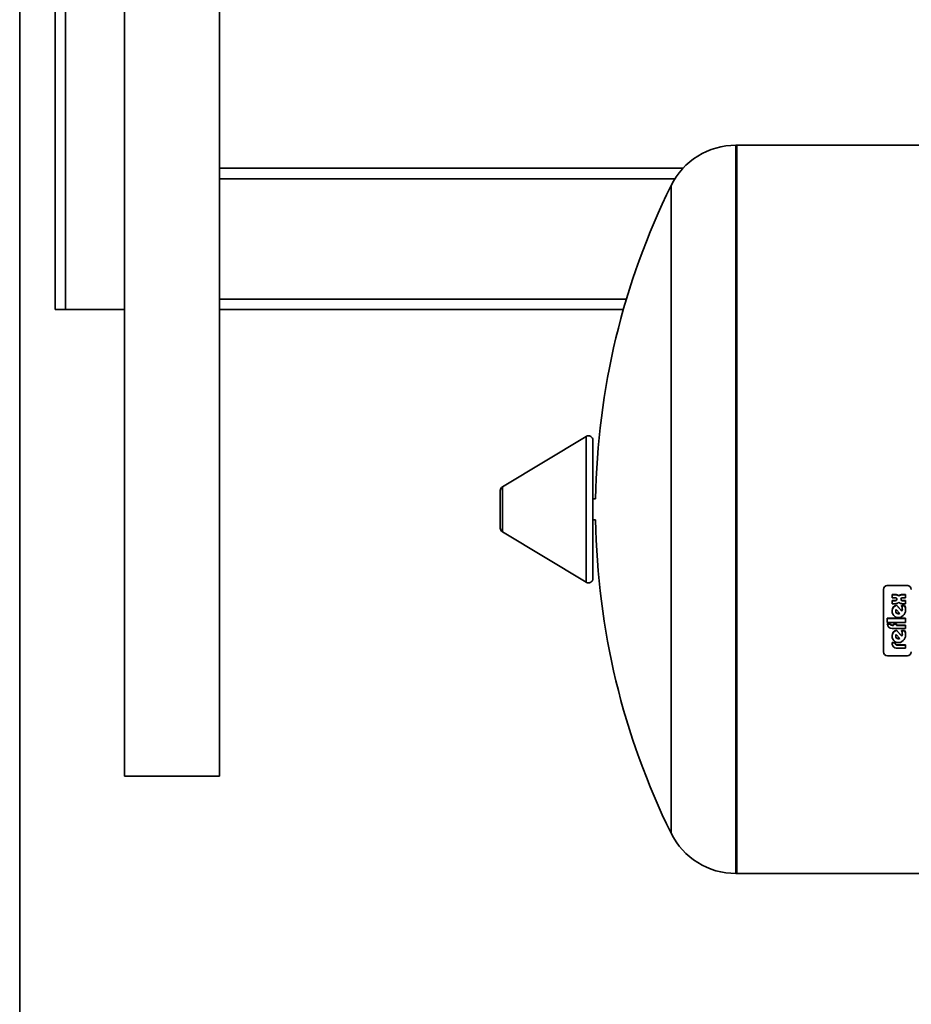
# Paper-space layout 'Blatt1' of a CAD drawing. Units: millimetres. Extents: x 0 to 11880, y 0 to 8400.
# Drawn here: x 9607 to 9859, y 5924 to 6202 of the extents above; entities that cross this region are included whole.
import ezdxf

# ---------------------------------------------------------------- set-up
doc = ezdxf.new("R2010")
doc.units = ezdxf.units.MM
doc.header["$LTSCALE"] = 20

psp = doc.layouts.new('Blatt1')

# ---------------------------------------------------------------- linework, layer by layer
at = {"color": 7, "linetype": 'Continuous', "lineweight": 35}
for p, q in [((9606.73, 6875.43), (9606.73, 5390.43)), ((9616.73, 6312.43), (9616.73, 6120.43)), ((9619.73, 6312.43), (9619.73, 6120.43)), ((9636.36, 6312.43), (9636.36, 5988.43)), ((9663.26, 5988.43), (9663.26, 6312.43)), ((9809.73, 6166.93), (9809.47, 6166.93)), ((9809.47, 6166.93), (9809.47, 6162.18)), ((9899.23, 6166.93), (9809.73, 6166.93)), ((9809.73, 6162.18), (9809.73, 6166.93)), ((9794.49, 6160.43), (9663.26, 6160.43)), ((9809.47, 6162.18), (9809.47, 5960.93)), ((9809.73, 5960.93), (9809.73, 6162.18)), ((9792.17, 6157.43), (9663.26, 6157.43)), ((9791.08, 6155.5), (9791.08, 6151.28)), ((9791.08, 6151.28), (9791.08, 5972.37)), ((9778.46, 6123.43), (9663.26, 6123.43)), ((9619.73, 6120.43), (9616.73, 6120.43)), ((9636.36, 6120.43), (9619.73, 6120.43)), ((9777.59, 6120.43), (9663.26, 6120.43)), ((9767.09, 6084.55), (9743.34, 6070.3)), ((9767.09, 6084.55), (9767.09, 6043.32)), ((9768.98, 6083.48), (9768.98, 6044.39)), ((9742.73, 6069.23), (9742.73, 6058.64)), ((9743.34, 6070.3), (9743.34, 6057.57)), ((9769.75, 6066.93), (9768.98, 6066.93)), ((9768.98, 6060.93), (9769.75, 6060.93)), ((9743.34, 6057.57), (9767.09, 6043.32)), ((9851.19, 6041.43), (9851.19, 6041.29)), ((9851.19, 6023.6), (9851.19, 6041.29)), ((9852.32, 6042.54), (9852.32, 6042.36)), ((9852.32, 6042.36), (9857.97, 6042.36)), ((9857.97, 6042.54), (9857.97, 6042.36)), ((9853.66, 6039.87), (9853.66, 6039.8)), ((9854.56, 6039.87), (9853.66, 6039.87)), ((9853.66, 6038.95), (9853.66, 6039.8)), ((9853.66, 6039.8), (9854.56, 6039.8)), ((9854.56, 6038.95), (9853.66, 6038.95)), ((9853.66, 6038.15), (9853.66, 6038.09)), ((9854.56, 6038.15), (9853.66, 6038.15)), ((9853.66, 6037.23), (9853.66, 6038.09)), ((9853.66, 6038.09), (9854.56, 6038.09)), ((9854.56, 6039.87), (9854.56, 6039.8)), ((9854.56, 6038.15), (9854.56, 6038.09)), ((9855.57, 6039.44), (9855.57, 6039.38)), ((9856.57, 6039.87), (9856.57, 6039.8)), ((9857.47, 6039.87), (9856.57, 6039.87)), ((9856.57, 6039.8), (9857.47, 6039.8)), ((9857.47, 6038.95), (9856.57, 6038.95)), ((9856.57, 6038.15), (9856.57, 6038.09)), ((9857.47, 6038.15), (9856.57, 6038.15)), ((9856.57, 6038.09), (9857.47, 6038.09)), ((9857.47, 6039.87), (9857.47, 6039.8)), ((9857.47, 6039.8), (9857.47, 6038.95)), ((9857.47, 6038.15), (9857.47, 6038.09)), ((9857.47, 6038.09), (9857.47, 6037.23)), ((9853.63, 6035.19), (9853.63, 6035.12)), ((9854.56, 6037.23), (9853.66, 6037.23)), ((9854.83, 6035.57), (9855.83, 6034.49)), ((9854.89, 6036.87), (9854.89, 6036.8)), ((9856.44, 6035.2), (9854.89, 6036.87)), ((9854.89, 6036.8), (9856.44, 6035.13)), ((9856.3, 6036.71), (9856.3, 6036.65)), ((9857.2, 6036.71), (9856.3, 6036.71)), ((9856.3, 6036.65), (9857.2, 6036.65)), ((9856.44, 6035.2), (9856.44, 6035.13)), ((9857.47, 6037.23), (9856.57, 6037.23)), ((9857.2, 6036.71), (9857.2, 6036.65)), ((9857.47, 6035.56), (9857.47, 6035.62)), ((9857.47, 6033.17), (9852.3, 6033.17)), ((9852.3, 6033.17), (9852.3, 6033.1)), ((9852.3, 6033.1), (9857.47, 6033.1)), ((9852.3, 6031.96), (9852.3, 6033.1)), ((9857.47, 6033.17), (9857.47, 6033.1)), ((9857.47, 6033.1), (9857.47, 6031.96)), ((9857.47, 6031.96), (9852.3, 6031.96)), ((9852.3, 6031.57), (9852.3, 6031.5)), ((9853.2, 6031.57), (9852.3, 6031.57)), ((9852.3, 6031.5), (9853.2, 6031.5)), ((9853.2, 6031.57), (9853.2, 6031.5)), ((9857.47, 6030.21), (9853.64, 6030.22)), ((9853.65, 6031.14), (9853.65, 6031.07)), ((9854.04, 6031.14), (9853.65, 6031.14)), ((9853.65, 6031.07), (9854.04, 6031.07)), ((9854.94, 6031.57), (9854.04, 6031.57)), ((9854.04, 6031.57), (9854.04, 6031.5)), ((9854.04, 6031.07), (9854.04, 6031.5)), ((9854.04, 6031.5), (9854.94, 6031.5)), ((9854.89, 6029.78), (9854.89, 6029.71)), ((9856.44, 6028.11), (9854.89, 6029.78)), ((9854.89, 6029.71), (9856.44, 6028.05)), ((9854.94, 6031.57), (9854.94, 6031.5)), ((9854.94, 6031.5), (9854.94, 6031.07)), ((9857.47, 6031.14), (9854.94, 6031.14)), ((9854.94, 6031.07), (9857.47, 6031.07)), ((9856.3, 6029.63), (9856.3, 6029.56)), ((9857.2, 6029.63), (9856.3, 6029.63)), ((9856.3, 6029.56), (9857.2, 6029.56)), ((9857.2, 6029.63), (9857.2, 6029.56)), ((9857.47, 6031.14), (9857.47, 6031.07)), ((9857.47, 6031.07), (9857.47, 6030.21)), ((9853.63, 6028.11), (9853.63, 6028.04)), ((9854.83, 6028.49), (9855.83, 6027.41)), ((9856.44, 6028.11), (9856.44, 6028.05)), ((9857.47, 6028.47), (9857.47, 6028.54)), ((9854.56, 6026.23), (9853.66, 6026.23)), ((9853.66, 6026.23), (9853.66, 6026.16)), ((9853.66, 6026.16), (9854.56, 6026.16)), ((9853.66, 6025.71), (9853.66, 6026.16)), ((9854.56, 6026.23), (9854.56, 6026.16)), ((9854.56, 6026.16), (9854.56, 6026.05)), ((9857.47, 6024.66), (9854.77, 6024.66)), ((9855.12, 6025.58), (9855.12, 6025.52)), ((9857.47, 6025.58), (9855.12, 6025.58)), ((9855.12, 6025.52), (9857.47, 6025.52)), ((9857.47, 6025.58), (9857.47, 6025.52)), ((9857.47, 6025.52), (9857.47, 6024.66)), ((9857.97, 6022.53), (9852.32, 6022.53)), ((9642.69, 5988.43), (9636.36, 5988.43)), ((9663.26, 5988.43), (9642.69, 5988.43)), ((9809.47, 5960.93), (9809.73, 5960.93)), ((9809.73, 5960.93), (9899.23, 5960.93))]:
    psp.add_line(p, q, dxfattribs=at)
for centre, radius, start, end in [((9809.47, 6146.43), 20.5, 90, 153.7455), ((9976.73, 6063.93), 207, 153.7455, 179.1696), ((9767.73, 6083.48), 1.25, 360, 120.9638), ((9743.98, 6069.23), 1.25, 120.9638, 180), ((9976.73, 6063.93), 207, 180.8304, 206.2545), ((9743.98, 6058.64), 1.25, 180, 239.0362), ((9767.73, 6044.39), 1.25, 239.0362, 0), ((9852.29, 6041.26), 1.1, 88.6795, 178.6157), ((9857.99, 6041.26), 1.1, 1.3843, 91.3205), ((9854.57, 6038.49), 1.38, 43.5715, 90.2635), ((9854.57, 6038.42), 1.38, 43.5715, 90.2635), ((9854.58, 6038.52), 0.43, 267.8228, 92.1772), ((9854.57, 6038.6), 0.441, 268.7546, 354.0411), ((9856.57, 6038.49), 1.38, 89.7365, 136.4285), ((9856.57, 6038.42), 1.38, 89.7365, 136.4285), ((9856.56, 6038.52), 0.43, 87.8228, 272.1772), ((9856.56, 6038.6), 0.441, 185.9589, 271.2454), ((9855.41, 6035.17), 1.78, 107.0612, 179.1956), ((9855.46, 6035.1), 1.79, 108.5432, 303.6656), ((9854.57, 6038.61), 1.38, 269.7365, 316.4285), ((9855.43, 6035.22), 0.769, 184.8286, 297.9298), ((9855.43, 6035.12), 0.748, 143.0206, 303.0006), ((9856.57, 6038.61), 1.38, 223.5715, 270.2635), ((9854.83, 6035.75), 1.72, 339.12, 31.5719), ((9854.84, 6035.81), 1.72, 339.0796, 359.9822), ((9855.11, 6035.55), 2.36, 304.5296, 27.6253), ((9855.14, 6035.62), 2.33, 0.0482, 27.931), ((9853.62, 6031.53), 1.31, 181.3818, 271.2418), ((9853.64, 6031.58), 0.44, 181.3843, 271.3205), ((9853.64, 6031.51), 0.44, 181.3843, 271.3205), ((9855.41, 6028.08), 1.78, 107.0612, 179.1956), ((9855.46, 6028.02), 1.79, 108.5432, 303.6656), ((9854.83, 6028.66), 1.72, 339.12, 31.5719), ((9855.11, 6028.47), 2.36, 304.5296, 27.6253), ((9855.14, 6028.54), 2.33, 0.0482, 27.931), ((9855.43, 6028.13), 0.769, 184.8286, 297.9298), ((9855.43, 6028.04), 0.748, 143.0206, 303.0006), ((9854.84, 6028.73), 1.72, 339.0796, 359.9822), ((9855.08, 6026.1), 1.47, 194.9997, 257.7052), ((9855.11, 6026.13), 0.55, 181.3843, 271.3205), ((9855.11, 6026.07), 0.55, 181.3843, 271.3205), ((9852.29, 6023.63), 1.1, 181.3843, 271.3205), ((9857.99, 6023.63), 1.1, 268.6795, 358.6157), ((9809.47, 5981.43), 20.5, 206.2545, 270)]:
    psp.add_arc(centre, radius, start, end, dxfattribs=at)

doc.saveas('drawing.dxf')
